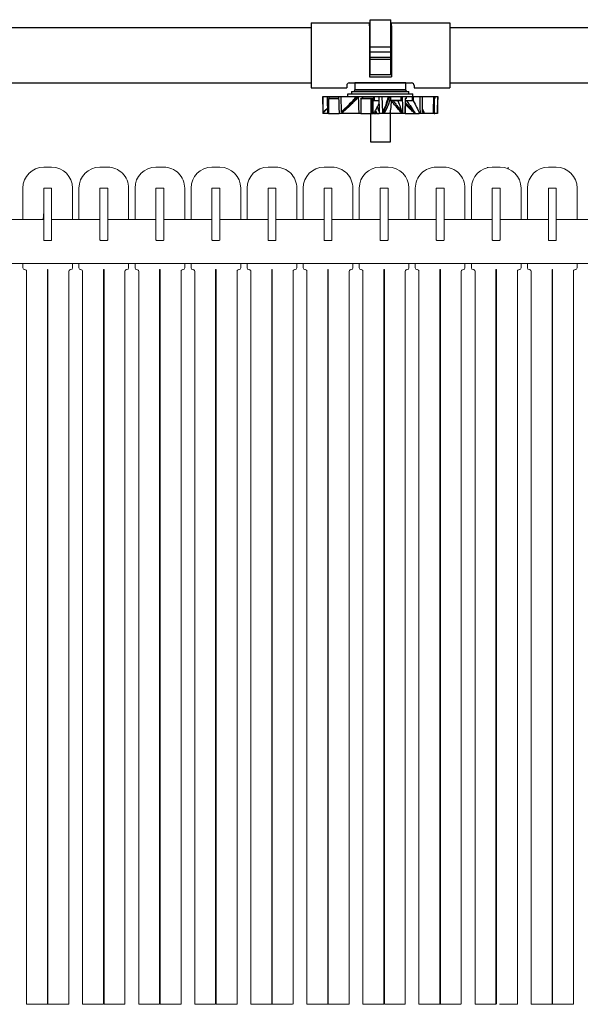
# Model space of a CAD drawing. Units: inches. Extents: x 0.2 to 16.6, y 0.1 to 10.6.
# Drawn here: x 8.1 to 8.7, y 3.9 to 4.9 of the extents above; entities that cross this region are included whole.
import ezdxf

# ---------------------------------------------------------------- set-up
doc = ezdxf.new("R2010")
doc.units = ezdxf.units.IN
doc.header["$LTSCALE"] = 0.5
doc.header["$MEASUREMENT"] = 0
doc.linetypes.add('SLD-Solid', pattern=[0])
doc.layers.add('OBJ', color=151, linetype='Continuous')

msp = doc.modelspace()

# ---------------------------------------------------------------- linework, layer by layer
at = {"color": 7, "linetype": 'SLD-Solid', "lineweight": 15}
for p, q in [((8.15017, 4.71904), (8.14236, 4.71904)), ((8.20601, 4.71904), (8.19819, 4.71904)), ((8.26184, 4.71904), (8.25402, 4.71904)), ((8.31767, 4.71904), (8.30986, 4.71904)), ((8.37351, 4.71904), (8.36569, 4.71904)), ((8.42934, 4.71904), (8.42152, 4.71904)), ((8.48517, 4.71904), (8.47736, 4.71904)), ((8.54101, 4.71904), (8.53319, 4.71904)), ((8.58432, 4.71825), (8.58435, 4.71904)), ((8.59684, 4.71904), (8.58902, 4.71904)), ((8.60485, 4.71713), (8.60478, 4.71904)), ((8.65267, 4.71904), (8.64486, 4.71904)), ((8.12152, 4.69821), (8.12152, 4.66696)), ((8.14236, 4.69821), (8.14236, 4.69769)), ((8.14288, 4.69821), (8.14236, 4.69821)), ((8.14236, 4.69769), (8.14236, 4.64664)), ((8.14965, 4.69821), (8.14288, 4.69821)), ((8.15017, 4.69821), (8.14965, 4.69821)), ((8.15017, 4.69769), (8.15017, 4.69821)), ((8.15017, 4.64664), (8.15017, 4.69769)), ((8.17101, 4.66696), (8.17101, 4.69821)), ((8.17736, 4.69821), (8.17736, 4.66696)), ((8.19819, 4.69821), (8.19819, 4.69769)), ((8.19871, 4.69821), (8.19819, 4.69821)), ((8.19819, 4.69769), (8.19819, 4.64664)), ((8.20548, 4.69821), (8.19871, 4.69821)), ((8.206, 4.69821), (8.20548, 4.69821)), ((8.206, 4.69769), (8.206, 4.69821)), ((8.206, 4.64664), (8.206, 4.69769)), ((8.22684, 4.66696), (8.22684, 4.69821)), ((8.23319, 4.69821), (8.23319, 4.66696)), ((8.25455, 4.69821), (8.25403, 4.69821)), ((8.25403, 4.69821), (8.25403, 4.69769)), ((8.25403, 4.69769), (8.25403, 4.64664)), ((8.26132, 4.69821), (8.25455, 4.69821)), ((8.26184, 4.69821), (8.26132, 4.69821)), ((8.26184, 4.69769), (8.26184, 4.69821)), ((8.26184, 4.64664), (8.26184, 4.69769)), ((8.28267, 4.66696), (8.28267, 4.69821)), ((8.28902, 4.69821), (8.28902, 4.66696)), ((8.30986, 4.69821), (8.30986, 4.69769)), ((8.31038, 4.69821), (8.30986, 4.69821)), ((8.30986, 4.69769), (8.30986, 4.64664)), ((8.31715, 4.69821), (8.31038, 4.69821)), ((8.31767, 4.69821), (8.31715, 4.69821)), ((8.31767, 4.69769), (8.31767, 4.69821)), ((8.31767, 4.64664), (8.31767, 4.69769)), ((8.33851, 4.66696), (8.33851, 4.69821)), ((8.34486, 4.69821), (8.34486, 4.66696)), ((8.36569, 4.69821), (8.36569, 4.69769)), ((8.36621, 4.69821), (8.36569, 4.69821)), ((8.36569, 4.69769), (8.36569, 4.64664)), ((8.37298, 4.69821), (8.36621, 4.69821)), ((8.3735, 4.69821), (8.37298, 4.69821)), ((8.3735, 4.69769), (8.3735, 4.69821)), ((8.3735, 4.64664), (8.3735, 4.69769)), ((8.39434, 4.66696), (8.39434, 4.69821)), ((8.40069, 4.69821), (8.40069, 4.66696)), ((8.42153, 4.69821), (8.42153, 4.69769)), ((8.42205, 4.69821), (8.42153, 4.69821)), ((8.42153, 4.69769), (8.42153, 4.64664)), ((8.42882, 4.69821), (8.42205, 4.69821)), ((8.42934, 4.69821), (8.42882, 4.69821)), ((8.42934, 4.69769), (8.42934, 4.69821)), ((8.42934, 4.64664), (8.42934, 4.69769)), ((8.45017, 4.66696), (8.45017, 4.69821)), ((8.45652, 4.69821), (8.45652, 4.66696)), ((8.47788, 4.69821), (8.47736, 4.69821)), ((8.47736, 4.69821), (8.47736, 4.69769)), ((8.47736, 4.69769), (8.47736, 4.64664)), ((8.48465, 4.69821), (8.47788, 4.69821)), ((8.48517, 4.69821), (8.48465, 4.69821)), ((8.48517, 4.69769), (8.48517, 4.69821)), ((8.48517, 4.64664), (8.48517, 4.69769)), ((8.50601, 4.66696), (8.50601, 4.69821)), ((8.51236, 4.69821), (8.51236, 4.66696)), ((8.53371, 4.69821), (8.53319, 4.69821)), ((8.53319, 4.69821), (8.53319, 4.69769)), ((8.53319, 4.69769), (8.53319, 4.64664)), ((8.54048, 4.69821), (8.53371, 4.69821)), ((8.541, 4.69821), (8.54048, 4.69821)), ((8.541, 4.69769), (8.541, 4.69821)), ((8.541, 4.64664), (8.541, 4.69769)), ((8.56184, 4.66696), (8.56184, 4.69821)), ((8.56819, 4.69821), (8.56819, 4.66696)), ((8.58903, 4.69821), (8.58903, 4.69769)), ((8.58955, 4.69821), (8.58903, 4.69821)), ((8.58903, 4.69769), (8.58903, 4.64664)), ((8.59632, 4.69821), (8.58955, 4.69821)), ((8.59684, 4.69821), (8.59632, 4.69821)), ((8.59684, 4.69769), (8.59684, 4.69821)), ((8.59684, 4.64664), (8.59684, 4.69769)), ((8.61767, 4.66696), (8.61767, 4.69821)), ((8.62402, 4.69821), (8.62402, 4.66696)), ((8.64538, 4.69821), (8.64486, 4.69821)), ((8.64486, 4.69821), (8.64486, 4.69769)), ((8.64486, 4.69769), (8.64486, 4.64664)), ((8.65215, 4.69821), (8.64538, 4.69821)), ((8.65267, 4.69821), (8.65215, 4.69821)), ((8.65267, 4.69769), (8.65267, 4.69821)), ((8.65267, 4.64664), (8.65267, 4.69769)), ((8.67351, 4.66696), (8.67351, 4.69821)), ((8.14236, 4.67499), (8.1416, 4.66696)), ((8.14236, 4.66696), (8.09434, 4.66696)), ((8.19819, 4.66696), (8.15017, 4.66696)), ((8.25403, 4.66696), (8.206, 4.66696)), ((8.30986, 4.66696), (8.26184, 4.66696)), ((8.36569, 4.66696), (8.31767, 4.66696)), ((8.42153, 4.66696), (8.3735, 4.66696)), ((8.47736, 4.66696), (8.42934, 4.66696)), ((8.53319, 4.66696), (8.48517, 4.66696)), ((8.58903, 4.66696), (8.541, 4.66696)), ((8.64486, 4.66696), (8.59684, 4.66696)), ((8.70069, 4.66696), (8.65267, 4.66696)), ((8.14288, 4.64612), (8.14965, 4.64612)), ((8.19871, 4.64612), (8.20548, 4.64612)), ((8.25455, 4.64612), (8.26132, 4.64612)), ((8.31038, 4.64612), (8.31715, 4.64612)), ((8.36621, 4.64612), (8.37298, 4.64612)), ((8.42205, 4.64612), (8.42882, 4.64612)), ((8.47788, 4.64612), (8.48465, 4.64612)), ((8.53371, 4.64612), (8.54048, 4.64612)), ((8.58955, 4.64612), (8.59632, 4.64612)), ((8.64538, 4.64612), (8.65215, 4.64612)), ((6.45694, 4.62321), (9.18646, 4.62321)), ((8.12152, 4.62321), (8.12152, 4.61875)), ((8.17101, 4.61875), (8.17101, 4.62321)), ((8.17736, 4.62321), (8.17736, 4.61875)), ((8.22684, 4.61875), (8.22684, 4.62321)), ((8.23319, 4.62321), (8.23319, 4.61875)), ((8.28267, 4.61875), (8.28267, 4.62321)), ((8.28902, 4.62321), (8.28902, 4.61875)), ((8.33851, 4.61875), (8.33851, 4.62321)), ((8.34486, 4.62321), (8.34486, 4.61875)), ((8.39434, 4.61875), (8.39434, 4.62321)), ((8.40069, 4.62321), (8.40069, 4.61875)), ((8.45017, 4.61875), (8.45017, 4.62321)), ((8.45652, 4.62321), (8.45652, 4.61875)), ((8.50601, 4.61875), (8.50601, 4.62321)), ((8.51236, 4.62321), (8.51236, 4.61875)), ((8.56184, 4.61875), (8.56184, 4.62321)), ((8.56819, 4.62321), (8.56819, 4.61875)), ((8.61767, 4.61875), (8.61767, 4.62321)), ((8.62402, 4.62321), (8.62402, 4.61875)), ((8.67351, 4.61875), (8.67351, 4.62321)), ((8.12319, 4.61709), (8.1235, 4.61709)), ((8.12517, 4.61542), (8.12517, 3.88534)), ((8.146, 3.88534), (8.146, 4.61709)), ((8.146, 4.61709), (8.14653, 4.61709)), ((8.14653, 4.61709), (8.14653, 3.88534)), ((8.16736, 3.88534), (8.16736, 4.61542)), ((8.16903, 4.61709), (8.16934, 4.61709)), ((8.17902, 4.61709), (8.17934, 4.61709)), ((8.181, 4.61542), (8.181, 3.88534)), ((8.20184, 4.61709), (8.20236, 4.61709)), ((8.20184, 3.88534), (8.20184, 4.61709)), ((8.20236, 4.61709), (8.20236, 3.88534)), ((8.22319, 3.88534), (8.22319, 4.61542)), ((8.22486, 4.61709), (8.22517, 4.61709)), ((8.23486, 4.61709), (8.23517, 4.61709)), ((8.23684, 4.61542), (8.23684, 3.88534)), ((8.25767, 4.61709), (8.25819, 4.61709)), ((8.25767, 3.88534), (8.25767, 4.61709)), ((8.25819, 4.61709), (8.25819, 3.88534)), ((8.27903, 3.88534), (8.27903, 4.61542)), ((8.28069, 4.61709), (8.28101, 4.61709)), ((8.29069, 4.61709), (8.291, 4.61709)), ((8.29267, 4.61542), (8.29267, 3.88534)), ((8.3135, 4.61709), (8.31403, 4.61709)), ((8.3135, 3.88534), (8.3135, 4.61709)), ((8.31403, 4.61709), (8.31403, 3.88534)), ((8.33486, 3.88534), (8.33486, 4.61542)), ((8.33653, 4.61709), (8.33684, 4.61709)), ((8.34652, 4.61709), (8.34684, 4.61709)), ((8.3485, 4.61542), (8.3485, 3.88534)), ((8.36934, 4.61709), (8.36986, 4.61709)), ((8.36934, 3.88534), (8.36934, 4.61709)), ((8.36986, 4.61709), (8.36986, 3.88534)), ((8.39069, 3.88534), (8.39069, 4.61542)), ((8.39236, 4.61709), (8.39267, 4.61709)), ((8.40236, 4.61709), (8.40267, 4.61709)), ((8.40434, 4.61542), (8.40434, 3.88534)), ((8.42517, 4.61709), (8.42569, 4.61709)), ((8.42517, 3.88534), (8.42517, 4.61709)), ((8.42569, 4.61709), (8.42569, 3.88534)), ((8.44653, 3.88534), (8.44653, 4.61542)), ((8.44819, 4.61709), (8.44851, 4.61709)), ((8.45819, 4.61709), (8.4585, 4.61709)), ((8.46017, 4.61542), (8.46017, 3.88534)), ((8.481, 4.61709), (8.48153, 4.61709)), ((8.481, 3.88534), (8.481, 4.61709)), ((8.48153, 4.61709), (8.48153, 3.88534)), ((8.50236, 3.88534), (8.50236, 4.61542)), ((8.50403, 4.61709), (8.50434, 4.61709)), ((8.51402, 4.61709), (8.51434, 4.61709)), ((8.516, 4.61542), (8.516, 3.88534)), ((8.53684, 3.88534), (8.53684, 4.61709)), ((8.53684, 4.61709), (8.53736, 4.61709)), ((8.53736, 4.61709), (8.53736, 3.88534)), ((8.55819, 3.88534), (8.55819, 4.61542)), ((8.55986, 4.61709), (8.56017, 4.61709)), ((8.56986, 4.61709), (8.57017, 4.61709)), ((8.57184, 4.61542), (8.57184, 3.88534)), ((8.59267, 3.88534), (8.59267, 4.61709)), ((8.59267, 4.61709), (8.59319, 4.61709)), ((8.59319, 4.61709), (8.59319, 3.88534)), ((8.61403, 3.88534), (8.61403, 4.61542)), ((8.61569, 4.61709), (8.61601, 4.61709)), ((8.62569, 4.61709), (8.626, 4.61709)), ((8.62767, 4.61542), (8.62767, 3.88534)), ((8.6485, 3.88534), (8.6485, 4.61709)), ((8.6485, 4.61709), (8.64903, 4.61709)), ((8.64903, 4.61709), (8.64903, 3.88534)), ((8.66986, 3.88534), (8.66986, 4.61542)), ((8.67153, 4.61709), (8.67184, 4.61709)), ((8.12517, 3.88534), (8.146, 3.88534)), ((8.14652, 3.88534), (8.16736, 3.88534)), ((8.181, 3.88534), (8.20184, 3.88534)), ((8.20236, 3.88534), (8.22319, 3.88534)), ((8.23684, 3.88534), (8.25767, 3.88534)), ((8.25819, 3.88534), (8.27902, 3.88534)), ((8.29267, 3.88534), (8.3135, 3.88534)), ((8.31403, 3.88534), (8.33486, 3.88534)), ((8.3485, 3.88534), (8.36934, 3.88534)), ((8.36934, 3.88534), (8.39017, 3.88534)), ((8.40434, 3.88534), (8.42517, 3.88534)), ((8.42569, 3.88534), (8.44652, 3.88534)), ((8.46017, 3.88534), (8.481, 3.88534)), ((8.48153, 3.88534), (8.50236, 3.88534)), ((8.516, 3.88534), (8.53684, 3.88534)), ((8.53684, 3.88534), (8.55767, 3.88534)), ((8.57184, 3.88534), (8.59267, 3.88534)), ((8.59636, 3.88534), (8.61403, 3.88534)), ((8.62767, 3.88534), (8.6485, 3.88534)), ((8.64903, 3.88534), (8.66986, 3.88534))]:
    msp.add_line(p, q, dxfattribs=at)
for centre, radius, start, end in [((8.14236, 4.69821), 0.02083, 90.00033, 179.99913), ((8.15017, 4.69821), 0.02083, 359.99986, 89.9996), ((8.19819, 4.69821), 0.02083, 90.00033, 179.99913), ((8.20601, 4.69821), 0.02083, 359.99986, 90.00068), ((8.25402, 4.69821), 0.02083, 90.00141, 179.99913), ((8.26184, 4.69821), 0.02083, 359.99986, 90.00068), ((8.30986, 4.69821), 0.02083, 90.00033, 179.99913), ((8.31767, 4.69821), 0.02083, 359.99986, 89.9996), ((8.36569, 4.69821), 0.02083, 90.00033, 179.99913), ((8.37351, 4.69821), 0.02083, 359.99986, 90.00068), ((8.42152, 4.69821), 0.02083, 90.00141, 179.99913), ((8.42934, 4.69821), 0.02083, 359.99986, 90.00068), ((8.47736, 4.69821), 0.02083, 90.00033, 179.99913), ((8.48517, 4.69821), 0.02083, 0.00188, 89.99866), ((8.53319, 4.69821), 0.02083, 89.99972, 180.00082), ((8.54101, 4.69821), 0.02083, 359.99986, 90.00068), ((8.58902, 4.69821), 0.02083, 90.00141, 179.99913), ((8.59684, 4.69821), 0.02083, 359.99986, 89.9996), ((8.64486, 4.69821), 0.02083, 90.00033, 179.99913), ((8.65267, 4.69821), 0.02083, 0.00188, 89.99866), ((8.14288, 4.69769), 0.000521, 89.98036, 180.01964), ((8.14965, 4.69769), 0.000521, 0.05378, 89.94622), ((8.19871, 4.69769), 0.000521, 90.05378, 179.94622), ((8.20548, 4.69769), 0.000521, 359.98036, 90.01964), ((8.25455, 4.69769), 0.000521, 90.02339, 180.01964), ((8.26132, 4.69769), 0.000521, 359.98036, 90.01964), ((8.31038, 4.69769), 0.000521, 89.98036, 180.01964), ((8.31715, 4.69769), 0.000521, 0.05378, 89.94622), ((8.36621, 4.69769), 0.000521, 90.05378, 179.94622), ((8.37298, 4.69769), 0.000521, 359.98036, 90.01964), ((8.42205, 4.69769), 0.000521, 90.02339, 180.01964), ((8.42882, 4.69769), 0.000521, 359.98036, 90.01964), ((8.47788, 4.69769), 0.000521, 89.98036, 180.01964), ((8.48465, 4.69769), 0.000521, 0.05378, 89.94622), ((8.53371, 4.69769), 0.000521, 90.05378, 179.94622), ((8.54048, 4.69769), 0.000521, 359.98036, 90.01964), ((8.58955, 4.69769), 0.000521, 89.98036, 180.01964), ((8.59632, 4.69769), 0.000521, 359.98036, 89.97661), ((8.64538, 4.69769), 0.000521, 89.98036, 180.01964), ((8.65215, 4.69769), 0.000521, 0.05378, 89.94622), ((8.14288, 4.64664), 0.000521, 179.98036, 270.01964), ((8.14965, 4.64665), 0.000521, 270.05378, 359.94622), ((8.19871, 4.64665), 0.000521, 180.05378, 269.94622), ((8.20548, 4.64664), 0.000521, 269.98036, 0.01964), ((8.25455, 4.64664), 0.000521, 179.98036, 269.97661), ((8.26132, 4.64664), 0.000521, 269.98036, 0.01964), ((8.31038, 4.64664), 0.000521, 179.98036, 270.01964), ((8.31715, 4.64665), 0.000521, 270.05378, 359.94622), ((8.36621, 4.64665), 0.000521, 180.05378, 269.94622), ((8.37298, 4.64664), 0.000521, 269.98036, 0.01964), ((8.42205, 4.64664), 0.000521, 179.98036, 269.97661), ((8.42882, 4.64664), 0.000521, 269.98036, 0.01964), ((8.47788, 4.64664), 0.000521, 179.98036, 270.01964), ((8.48465, 4.64665), 0.000521, 270.05378, 359.94622), ((8.53371, 4.64665), 0.000521, 180.05378, 269.94622), ((8.54048, 4.64664), 0.000521, 269.98036, 0.01964), ((8.58955, 4.64664), 0.000521, 179.98036, 270.01964), ((8.59632, 4.64664), 0.000521, 270.02339, 0.01964), ((8.64538, 4.64664), 0.000521, 179.98036, 270.01964), ((8.65215, 4.64665), 0.000521, 270.05378, 359.94622), ((8.12319, 4.61875), 0.00167, 180.00393, 270.0028), ((8.16934, 4.61875), 0.00167, 270.01065, 359.99607), ((8.17902, 4.61875), 0.00167, 180.02688, 269.97984), ((8.22517, 4.61875), 0.00167, 269.9972, 359.99607), ((8.23486, 4.61875), 0.00167, 180.00393, 269.98935), ((8.28101, 4.61875), 0.00167, 270.01065, 359.99607), ((8.29069, 4.61875), 0.00167, 180.00393, 270.0028), ((8.33684, 4.61875), 0.00167, 270.01065, 359.99607), ((8.34652, 4.61875), 0.00167, 180.02688, 269.97984), ((8.39267, 4.61875), 0.00167, 269.9972, 359.99607), ((8.40236, 4.61875), 0.00167, 180.00393, 269.98935), ((8.44851, 4.61875), 0.00167, 270.01065, 359.99607), ((8.45819, 4.61875), 0.00167, 180.00393, 270.0028), ((8.50434, 4.61875), 0.00167, 270.02016, 359.97312), ((8.51402, 4.61875), 0.00167, 180.00393, 269.98935), ((8.56017, 4.61875), 0.00167, 269.9972, 359.99607), ((8.56986, 4.61875), 0.00167, 180.00393, 269.98935), ((8.61601, 4.61875), 0.00167, 270.01065, 359.99607), ((8.62569, 4.61875), 0.00167, 180.00393, 270.0028), ((8.67184, 4.61875), 0.00167, 270.02016, 359.97312), ((8.1235, 4.61542), 0.00167, 359.99917, 90.00083), ((8.16902, 4.61542), 0.00167, 89.98573, 180.00083), ((8.17934, 4.61542), 0.00167, 0.02213, 89.99132), ((8.22486, 4.61542), 0.00167, 89.99917, 180.00083), ((8.23517, 4.61542), 0.00167, 359.99917, 90.00083), ((8.28069, 4.61542), 0.00167, 89.99917, 180.00083), ((8.291, 4.61542), 0.00167, 359.99917, 90.00083), ((8.33652, 4.61542), 0.00167, 89.98573, 180.00083), ((8.34684, 4.61542), 0.00167, 359.99917, 90.01427), ((8.39236, 4.61542), 0.00167, 89.99917, 180.00083), ((8.40267, 4.61542), 0.00167, 359.99917, 90.00083), ((8.44819, 4.61542), 0.00167, 89.99917, 180.00083), ((8.4585, 4.61542), 0.00167, 359.99917, 90.00083), ((8.50402, 4.61542), 0.00167, 89.98573, 180.00083), ((8.51434, 4.61542), 0.00167, 359.99917, 90.01427), ((8.55986, 4.61542), 0.00167, 89.99917, 180.00083), ((8.57017, 4.61542), 0.00167, 359.99917, 90.00083), ((8.61569, 4.61542), 0.00167, 89.99917, 180.00083), ((8.626, 4.61542), 0.00167, 359.99917, 90.00083), ((8.67152, 4.61542), 0.00167, 89.98573, 180.00083)]:
    msp.add_arc(centre, radius, start, end, dxfattribs=at)
at = {"layer": 'OBJ', "color": 2}
for p, q in [((8.46724, 4.86594), (8.48808, 4.86594)), ((8.46724, 4.81122), (8.46724, 4.86594)), ((8.48808, 4.81122), (8.48808, 4.86594)), ((8.40865, 4.86272), (8.40865, 4.79793)), ((8.40865, 4.86272), (8.4666, 4.86272)), ((8.4666, 4.85968), (8.4666, 4.86272)), ((8.4666, 4.85968), (8.46724, 4.85968)), ((8.4666, 4.85968), (8.4666, 4.80918)), ((8.48808, 4.85968), (8.48872, 4.85968)), ((8.48872, 4.86272), (8.54667, 4.86272)), ((8.48872, 4.85968), (8.48872, 4.86272)), ((8.48872, 4.85968), (8.48872, 4.80918)), ((8.54667, 4.86272), (8.54667, 4.79793)), ((8.46724, 4.83899), (8.48808, 4.83899)), ((8.46724, 4.83394), (8.48808, 4.83394)), ((8.46724, 4.82877), (8.48808, 4.82877)), ((8.46724, 4.82673), (8.48808, 4.82673)), ((8.4666, 4.80918), (8.48872, 4.80918)), ((8.46724, 4.81122), (8.48808, 4.81122)), ((8.40865, 4.79793), (8.44412, 4.79793)), ((8.44412, 4.80043), (8.44412, 4.79793)), ((8.44662, 4.80293), (8.5087, 4.80293)), ((8.45176, 4.7946), (8.45226, 4.79597)), ((8.50306, 4.80293), (8.45226, 4.80293)), ((8.45226, 4.80293), (8.45226, 4.79597)), ((8.50306, 4.79597), (8.45226, 4.79597)), ((8.50306, 4.79597), (8.50306, 4.80293)), ((8.50356, 4.7946), (8.50306, 4.79597)), ((8.5112, 4.80043), (8.5112, 4.79793)), ((8.5112, 4.79793), (8.54667, 4.79793)), ((8.42012, 4.78941), (8.42041, 4.77247)), ((8.42012, 4.78941), (8.42016, 4.78941)), ((8.42045, 4.77368), (8.42016, 4.78941)), ((8.42016, 4.78941), (8.42447, 4.78941)), ((8.42448, 4.78941), (8.42637, 4.78941)), ((8.43599, 4.78704), (8.42587, 4.78704)), ((8.42587, 4.78704), (8.42604, 4.77247)), ((8.42639, 4.78745), (8.42607, 4.78745)), ((8.42637, 4.78941), (8.43591, 4.78941)), ((8.42637, 4.78941), (8.42639, 4.78745)), ((8.43598, 4.78745), (8.42639, 4.78745)), ((8.43591, 4.78941), (8.43841, 4.78941)), ((8.43892, 4.77429), (8.43841, 4.78941)), ((8.43841, 4.78941), (8.4538, 4.78941)), ((8.44488, 4.79157), (8.44491, 4.78983)), ((8.44529, 4.79199), (8.50953, 4.79199)), ((8.44876, 4.79458), (8.50606, 4.79458)), ((8.44876, 4.79458), (8.44876, 4.79199)), ((8.45176, 4.7946), (8.50306, 4.7946)), ((8.45226, 4.7946), (8.45176, 4.7946)), ((8.45413, 4.78941), (8.45548, 4.78941)), ((8.45549, 4.78916), (8.45423, 4.78916)), ((8.45549, 4.78941), (8.45972, 4.78941)), ((8.45802, 4.78702), (8.45797, 4.77247)), ((8.46813, 4.78702), (8.45802, 4.78702)), ((8.45971, 4.78743), (8.45847, 4.78743)), ((8.45972, 4.78941), (8.45971, 4.78743)), ((8.4699, 4.78743), (8.45971, 4.78743)), ((8.45972, 4.78941), (8.47114, 4.78941)), ((8.46813, 4.78702), (8.46792, 4.77247)), ((8.46912, 4.78702), (8.46813, 4.78702)), ((8.46912, 4.78702), (8.46917, 4.77247)), ((8.47016, 4.78702), (8.46912, 4.78702)), ((8.47016, 4.78702), (8.47004, 4.77247)), ((8.47155, 4.78941), (8.47599, 4.78941)), ((8.4717, 4.78549), (8.47165, 4.78549)), ((8.47173, 4.78549), (8.47611, 4.78549)), ((8.47599, 4.78941), (8.47951, 4.78941)), ((8.47997, 4.77368), (8.47951, 4.78941)), ((8.47951, 4.78941), (8.48525, 4.78941)), ((8.48526, 4.78883), (8.48525, 4.78941)), ((8.48558, 4.78941), (8.49818, 4.78941)), ((8.48558, 4.78941), (8.48559, 4.78883)), ((8.48559, 4.78883), (8.48777, 4.78883)), ((8.48751, 4.78854), (8.48561, 4.78854)), ((8.49824, 4.78549), (8.48789, 4.78549)), ((8.4988, 4.78941), (8.49933, 4.78941)), ((8.49933, 4.78941), (8.50343, 4.78941)), ((8.50233, 4.78704), (8.50209, 4.77247)), ((8.50227, 4.77247), (8.50253, 4.78704)), ((8.50253, 4.78704), (8.50233, 4.78704)), ((8.5025, 4.78549), (8.50965, 4.78549)), ((8.5034, 4.78745), (8.50277, 4.78745)), ((8.50306, 4.7946), (8.50356, 4.7946)), ((8.50343, 4.78941), (8.5034, 4.78745)), ((8.50355, 4.78745), (8.5034, 4.78745)), ((8.50343, 4.78941), (8.50359, 4.78941)), ((8.50355, 4.78745), (8.50359, 4.78941)), ((8.50359, 4.78941), (8.5096, 4.78941)), ((8.50606, 4.79199), (8.50606, 4.79458)), ((8.50991, 4.78983), (8.50994, 4.79157)), ((8.51028, 4.78941), (8.51691, 4.78941)), ((8.51691, 4.78941), (8.51938, 4.78941)), ((8.51949, 4.77429), (8.51938, 4.78941)), ((8.51941, 4.78941), (8.53034, 4.78941)), ((8.53034, 4.78941), (8.5319, 4.78941)), ((8.53128, 4.78702), (8.53099, 4.77247)), ((8.53186, 4.78743), (8.53144, 4.78743)), ((8.5319, 4.78941), (8.53186, 4.78743)), ((8.53192, 4.78941), (8.53468, 4.78941)), ((8.53441, 4.77247), (8.5347, 4.78941)), ((8.53468, 4.78941), (8.5347, 4.78941)), ((8.47617, 4.78508), (8.47106, 4.78508)), ((8.48855, 4.78508), (8.48739, 4.78508)), ((8.48852, 4.78362), (8.48855, 4.78508)), ((8.48857, 4.78521), (8.48869, 4.78508)), ((8.49502, 4.78508), (8.4905, 4.78508)), ((8.49887, 4.78508), (8.49506, 4.78508)), ((8.50358, 4.78508), (8.50249, 4.78508)), ((8.51035, 4.78508), (8.50358, 4.78508)), ((8.51947, 4.77699), (8.52068, 4.77392)), ((8.42058, 4.77247), (8.42041, 4.77247)), ((8.42056, 4.77332), (8.42047, 4.77332)), ((8.42056, 4.77332), (8.42058, 4.77247)), ((8.42494, 4.77247), (8.42058, 4.77247)), ((8.42604, 4.77247), (8.42494, 4.77247)), ((8.42604, 4.77247), (8.43646, 4.77247)), ((8.44028, 4.77247), (8.43646, 4.77247)), ((8.44027, 4.77392), (8.43916, 4.77392)), ((8.44027, 4.77392), (8.44028, 4.77247)), ((8.45551, 4.77247), (8.44028, 4.77247)), ((8.45551, 4.77247), (8.45604, 4.77305)), ((8.45582, 4.77247), (8.45551, 4.77247)), ((8.45592, 4.77292), (8.45582, 4.77247)), ((8.45797, 4.77247), (8.45606, 4.77247)), ((8.45797, 4.77247), (8.46792, 4.77247)), ((8.46792, 4.77247), (8.46917, 4.77247)), ((8.46917, 4.77247), (8.47004, 4.77247)), ((8.47084, 4.77247), (8.47004, 4.77247)), ((8.47084, 4.77247), (8.47346, 4.77247)), ((8.47346, 4.77247), (8.47238, 4.77506)), ((8.47266, 4.77553), (8.47395, 4.77247)), ((8.47395, 4.77247), (8.47649, 4.77247)), ((8.48173, 4.77247), (8.47649, 4.77247)), ((8.48174, 4.77332), (8.48028, 4.77332)), ((8.48174, 4.77332), (8.48173, 4.77247)), ((8.48717, 4.77247), (8.48173, 4.77247)), ((8.48752, 4.77247), (8.48717, 4.77247)), ((8.48752, 4.77247), (8.48754, 4.77435)), ((8.49876, 4.77247), (8.48752, 4.77247)), ((8.49878, 4.77305), (8.49876, 4.77247)), ((8.49968, 4.77247), (8.499, 4.77247)), ((8.50209, 4.77247), (8.49968, 4.77247)), ((8.50209, 4.77247), (8.50227, 4.77247)), ((8.50227, 4.77247), (8.51194, 4.77247)), ((8.51226, 4.77247), (8.51194, 4.77247)), ((8.51226, 4.77247), (8.51631, 4.77247)), ((8.51705, 4.77247), (8.51631, 4.77247)), ((8.52065, 4.77247), (8.51705, 4.77247)), ((8.51949, 4.77445), (8.5197, 4.77392)), ((8.52068, 4.77392), (8.5197, 4.77392)), ((8.52068, 4.77392), (8.52065, 4.77247)), ((8.53026, 4.77247), (8.52068, 4.77247)), ((8.53099, 4.77247), (8.53026, 4.77247)), ((8.53099, 4.77247), (8.53167, 4.77247)), ((8.53167, 4.77247), (8.531, 4.77312)), ((8.53101, 4.77365), (8.5322, 4.77247)), ((8.53101, 4.77352), (8.53209, 4.77247)), ((8.53209, 4.77247), (8.5322, 4.77247)), ((8.5344, 4.77247), (8.5322, 4.77247)), ((8.53441, 4.77247), (8.5344, 4.77247))]:
    msp.add_line(p, q, dxfattribs=at)
for points in [[(8.40865, 4.85772), (7.38, 4.85772)], [(8.97204, 4.85772), (8.54667, 4.85772)], [(7.94264, 4.80293), (8.40865, 4.80293)], [(8.54667, 4.80293), (8.97204, 4.80293)], [(8.47106, 4.78508), (8.4711, 4.78745), (8.47114, 4.78941)], [(8.47155, 4.78941), (8.47151, 4.78745), (8.47147, 4.78549), (8.47147, 4.78546)], [(8.48739, 4.78508), (8.48743, 4.78708), (8.48746, 4.78842)], [(8.48777, 4.78883), (8.48774, 4.78707), (8.48771, 4.78549), (8.48771, 4.78546)], [(8.49824, 4.78549), (8.49821, 4.78744), (8.49818, 4.78941)], [(8.4988, 4.78941), (8.49883, 4.78745), (8.49887, 4.78508)], [(8.50965, 4.78549), (8.50965, 4.78549), (8.50963, 4.78744), (8.5096, 4.78941)], [(8.51028, 4.78941), (8.5103, 4.78745), (8.51033, 4.78504)], [(8.46772, 4.77247), (8.46772, 4.74439), (8.4876, 4.74439), (8.4876, 4.77247)]]:
    msp.add_lwpolyline(points, dxfattribs=at)
for centre, radius, start, end in [((8.44662, 4.80043), 0.0025, 90, 180), ((8.5087, 4.80043), 0.0025, 0, 90), ((8.44449, 4.78983), 0.000417, 270, 1), ((8.44529, 4.79158), 0.000417, 90, 181), ((8.46851, 4.78705), 0.000382, 96.58303, 184.56992), ((8.46853, 4.78712), 0.000601, 350.68941, 31.29607), ((8.48566, 4.78896), 0.000423, 198.28558, 262.95718), ((8.48617, 4.75545), 0.03339, 90.99742, 91.55716), ((8.4872, 4.78882), 0.00161, 179.38431, 189.91144), ((8.48896, 4.78508), 0.000417, 90, 179), ((8.50295, 4.78703), 0.000417, 90, 179), ((8.50953, 4.79158), 0.000417, 359, 90), ((8.51033, 4.78983), 0.000417, 179, 270)]:
    msp.add_arc(centre, radius, start, end, dxfattribs=at)
for points in [[(8.42448, 4.78941), (8.42463, 4.78376), (8.42479, 4.77812), (8.42494, 4.77247)], [(8.43591, 4.78941), (8.43609, 4.78376), (8.43628, 4.77812), (8.43646, 4.77247)], [(8.4538, 4.78941), (8.4539, 4.78941), (8.45401, 4.78941), (8.45413, 4.78941)], [(8.45413, 4.78941), (8.45417, 4.78931), (8.45421, 4.78922), (8.45423, 4.78916)], [(8.45549, 4.78941), (8.45568, 4.78376), (8.45587, 4.77812), (8.45606, 4.77247)], [(8.47114, 4.78941), (8.47123, 4.78941), (8.47139, 4.78941), (8.47155, 4.78941)], [(8.47147, 4.78546), (8.47156, 4.78549), (8.47165, 4.7855), (8.47173, 4.78549)], [(8.47599, 4.78941), (8.47616, 4.78376), (8.47632, 4.77812), (8.47649, 4.77247)], [(8.48525, 4.78941), (8.48528, 4.78941), (8.48542, 4.78941), (8.48558, 4.78941)], [(8.48746, 4.78842), (8.48747, 4.78846), (8.48748, 4.7885), (8.48751, 4.78854)], [(8.48751, 4.78854), (8.48757, 4.78862), (8.48767, 4.78873), (8.48777, 4.78883)], [(8.48771, 4.78546), (8.48777, 4.78548), (8.48783, 4.78549), (8.48789, 4.78549)], [(8.49839, 4.78549), (8.49833, 4.78549), (8.49829, 4.78549), (8.49824, 4.78549)], [(8.49933, 4.78941), (8.49945, 4.78376), (8.49956, 4.77812), (8.49968, 4.77247)], [(8.51033, 4.78504), (8.51027, 4.78515), (8.51017, 4.78527), (8.51006, 4.78537)], [(8.51691, 4.78941), (8.51696, 4.78376), (8.51701, 4.77812), (8.51705, 4.77247)], [(8.53034, 4.78941), (8.53031, 4.78376), (8.53028, 4.77812), (8.53026, 4.77247)], [(8.53468, 4.78941), (8.53459, 4.78376), (8.53449, 4.77812), (8.5344, 4.77247)], [(8.50358, 4.78508), (8.50681, 4.78084), (8.50972, 4.77665), (8.51226, 4.77247)], [(8.51033, 4.78504), (8.51275, 4.78081), (8.51477, 4.77663), (8.51631, 4.77247)]]:
    msp.add_open_spline(points, degree=3, dxfattribs=at)
for points, knots in [([(8.42587, 4.78704), (8.42587, 4.78716), (8.42589, 4.78727), (8.42597, 4.78741), (8.42602, 4.78745), (8.42607, 4.78745)], [0, 0, 0, 0, 0.5, 0.5, 1, 1, 1, 1]), ([(8.43892, 4.77429), (8.44159, 4.77677), (8.44418, 4.77927), (8.44915, 4.78431), (8.45153, 4.78685), (8.4538, 4.78941)], [0, 0, 0, 0, 0.5, 0.5, 1, 1, 1, 1]), ([(8.45423, 4.78916), (8.45193, 4.78658), (8.44952, 4.78402), (8.44448, 4.77894), (8.44187, 4.77642), (8.43916, 4.77392)], [0, 0, 0, 0, 0.5, 0.5, 1, 1, 1, 1]), ([(8.45551, 4.78878), (8.45439, 4.7876), (8.45208, 4.78514), (8.44836, 4.78144), (8.44441, 4.77767), (8.44165, 4.77517), (8.44027, 4.77392)], [0, 0, 0, 0, 0.235619, 0.488654, 0.744329, 1, 1, 1, 1]), ([(8.45802, 4.78702), (8.45802, 4.78714), (8.45808, 4.78725), (8.45825, 4.78739), (8.45836, 4.78743), (8.45847, 4.78743)], [0, 0, 0, 0, 0.5, 0.5, 1, 1, 1, 1]), ([(8.4699, 4.78743), (8.46997, 4.78743), (8.47003, 4.78739), (8.47013, 4.78724), (8.47016, 4.78714), (8.47016, 4.78702)], [0, 0, 0, 0, 0.5, 0.5, 1, 1, 1, 1]), ([(8.47147, 4.78546), (8.47138, 4.78542), (8.4713, 4.78536), (8.47116, 4.78523), (8.4711, 4.78515), (8.47106, 4.78508)], [0, 0, 0, 0, 0.5, 0.5, 1, 1, 1, 1]), ([(8.47997, 4.77368), (8.48122, 4.77617), (8.48229, 4.77867), (8.48405, 4.78372), (8.48475, 4.78626), (8.48526, 4.78883)], [0, 0, 0, 0, 0.5, 0.5, 1, 1, 1, 1]), ([(8.48561, 4.78854), (8.4851, 4.78596), (8.4844, 4.78341), (8.48262, 4.77832), (8.48155, 4.77581), (8.48028, 4.77332)], [0, 0, 0, 0, 0.5, 0.5, 1, 1, 1, 1]), ([(8.48746, 4.78842), (8.48688, 4.78586), (8.48611, 4.78332), (8.48421, 4.77829), (8.48307, 4.7758), (8.48174, 4.77332)], [0, 0, 0, 0, 0.5, 0.5, 1, 1, 1, 1]), ([(8.48771, 4.78546), (8.48762, 4.78542), (8.48754, 4.78536), (8.48744, 4.78523), (8.48741, 4.78515), (8.48739, 4.78508)], [0, 0, 0, 0, 0.5, 0.5, 1, 1, 1, 1]), ([(8.4905, 4.78508), (8.49044, 4.78517), (8.49039, 4.78526), (8.4904, 4.78539), (8.49042, 4.78542), (8.49048, 4.78548), (8.49053, 4.78549), (8.49059, 4.78549)], [0, 0, 0, 0, 0.5, 0.5, 0.75, 0.75, 1, 1, 1, 1]), ([(8.49506, 4.78508), (8.49502, 4.78517), (8.49496, 4.78526), (8.49482, 4.78539), (8.49477, 4.78542), (8.49466, 4.78548), (8.4946, 4.78549), (8.49455, 4.78549)], [0, 0, 0, 0, 0.5, 0.5, 0.75, 0.75, 1, 1, 1, 1]), ([(8.49818, 4.78941), (8.4983, 4.78941), (8.49844, 4.78941), (8.49869, 4.78941), (8.49878, 4.78941), (8.4988, 4.78941)], [0, 0, 0, 0, 0.5, 0.5, 1, 1, 1, 1]), ([(8.49839, 4.78549), (8.49845, 4.78549), (8.49852, 4.78548), (8.49863, 4.78542), (8.49868, 4.78539), (8.4988, 4.78527), (8.49885, 4.78518), (8.49887, 4.78508)], [0, 0, 0, 0, 0.25, 0.25, 0.5, 0.5, 1, 1, 1, 1]), ([(8.50233, 4.78704), (8.50234, 4.78716), (8.50239, 4.78727), (8.50256, 4.78741), (8.50266, 4.78745), (8.50277, 4.78745)], [0, 0, 0, 0, 0.5, 0.5, 1, 1, 1, 1]), ([(8.50358, 4.78508), (8.50352, 4.78517), (8.50344, 4.78526), (8.50329, 4.78539), (8.50324, 4.78542), (8.50315, 4.78548), (8.50311, 4.78549), (8.50308, 4.78549)], [0, 0, 0, 0, 0.5, 0.5, 0.75, 0.75, 1, 1, 1, 1]), ([(8.5096, 4.78941), (8.50969, 4.78941), (8.50982, 4.78941), (8.51009, 4.78941), (8.51021, 4.78941), (8.51028, 4.78941)], [0, 0, 0, 0, 0.5, 0.5, 1, 1, 1, 1]), ([(8.50965, 4.78549), (8.5097, 4.78549), (8.50977, 4.78548), (8.50992, 4.78545), (8.51, 4.78542), (8.51006, 4.78537)], [0, 0, 0, 0, 0.5, 0.5, 1, 1, 1, 1]), ([(8.53128, 4.78702), (8.53128, 4.78714), (8.5313, 4.78725), (8.53137, 4.78739), (8.5314, 4.78743), (8.53144, 4.78743)], [0, 0, 0, 0, 0.5, 0.5, 1, 1, 1, 1]), ([(8.42045, 4.77368), (8.42169, 4.77489), (8.42312, 4.77629), (8.42459, 4.77771), (8.4248, 4.77791)], [0, 0, 0, 0, 0.863577, 1, 1, 1, 1]), ([(8.42481, 4.7775), (8.42463, 4.77734), (8.42316, 4.77593), (8.42173, 4.77454), (8.42047, 4.77332)], [0, 0, 0, 0, 0.117476, 1, 1, 1, 1]), ([(8.42481, 4.77735), (8.42471, 4.77725), (8.42326, 4.7759), (8.42186, 4.77456), (8.42056, 4.77332)], [0, 0, 0, 0, 0.0696707, 1, 1, 1, 1]), ([(8.47084, 4.77247), (8.4715, 4.77355), (8.47282, 4.77572), (8.47451, 4.77891), (8.47564, 4.78116), (8.47613, 4.78232), (8.4762, 4.78247)], [0, 0, 0, 0, 0.326771, 0.654113, 0.956786, 1, 1, 1, 1]), ([(8.47453, 4.77898), (8.47456, 4.7789), (8.47492, 4.77776), (8.47554, 4.77615), (8.47622, 4.77464), (8.47644, 4.77416)], [0, 0, 0, 0, 0.050606, 0.700892, 1, 1, 1, 1]), ([(8.48717, 4.77247), (8.48739, 4.77355), (8.48785, 4.77572), (8.48826, 4.77891), (8.48848, 4.78155), (8.48849, 4.78309), (8.4885, 4.78362)], [0, 0, 0, 0, 0.293118, 0.586747, 0.858249, 1, 1, 1, 1]), ([(8.4989, 4.77292), (8.49804, 4.77386), (8.4962, 4.77587), (8.4936, 4.77891), (8.49103, 4.78203), (8.48947, 4.78407), (8.48869, 4.78508)], [0, 0, 0, 0, 0.2316548, 0.501191, 0.7504148, 1, 1, 1, 1]), ([(8.4905, 4.78508), (8.49126, 4.78403), (8.4928, 4.78192), (8.49528, 4.77876), (8.49715, 4.77647), (8.49823, 4.77523), (8.49839, 4.77504)], [0, 0, 0, 0, 0.313574, 0.627146, 0.942676, 1, 1, 1, 1]), ([(8.49506, 4.78508), (8.49593, 4.78298), (8.4967, 4.78087), (8.49802, 4.77667), (8.49857, 4.77456), (8.499, 4.77247)], [0, 0, 0, 0, 0.5, 0.5, 1, 1, 1, 1]), ([(8.51194, 4.77247), (8.51079, 4.77354), (8.50849, 4.77569), (8.50532, 4.77872), (8.50332, 4.78068), (8.50243, 4.78156)], [0, 0, 0, 0, 0.355802, 0.712217, 1, 1, 1, 1]), ([(8.50246, 4.7833), (8.50334, 4.78238), (8.50567, 4.77994), (8.50843, 4.77719), (8.51031, 4.77536), (8.51064, 4.77504)], [0, 0, 0, 0, 0.332624, 0.881304, 1, 1, 1, 1]), ([(8.42047, 4.77332), (8.42047, 4.77332), (8.42046, 4.77336), (8.42045, 4.7735), (8.42045, 4.77359), (8.42045, 4.77368)], [0, 0, 0, 0, 0.5, 0.5, 1, 1, 1, 1]), ([(8.43916, 4.77392), (8.43909, 4.77392), (8.43903, 4.77397), (8.43894, 4.77411), (8.43893, 4.7742), (8.43892, 4.77429)], [0, 0, 0, 0, 0.5, 0.5, 1, 1, 1, 1]), ([(8.47395, 4.77247), (8.47384, 4.77247), (8.47374, 4.77247), (8.47357, 4.77247), (8.47351, 4.77247), (8.47346, 4.77247)], [0, 0, 0, 0, 0.5, 0.5, 1, 1, 1, 1]), ([(8.48028, 4.77332), (8.48019, 4.77332), (8.4801, 4.77336), (8.48, 4.7735), (8.47997, 4.77359), (8.47997, 4.77368)], [0, 0, 0, 0, 0.5, 0.5, 1, 1, 1, 1]), ([(8.5197, 4.77392), (8.51964, 4.77392), (8.51958, 4.77397), (8.51951, 4.77411), (8.51949, 4.7742), (8.51949, 4.77429)], [0, 0, 0, 0, 0.5, 0.5, 1, 1, 1, 1]), ([(8.53209, 4.77247), (8.53209, 4.77247), (8.53202, 4.77247), (8.53187, 4.77247), (8.53178, 4.77247), (8.53167, 4.77247)], [0, 0, 0, 0, 0.5, 0.5, 1, 1, 1, 1])]:
    msp.add_open_spline(points, degree=3, knots=knots, dxfattribs=at)

doc.saveas('drawing.dxf')
